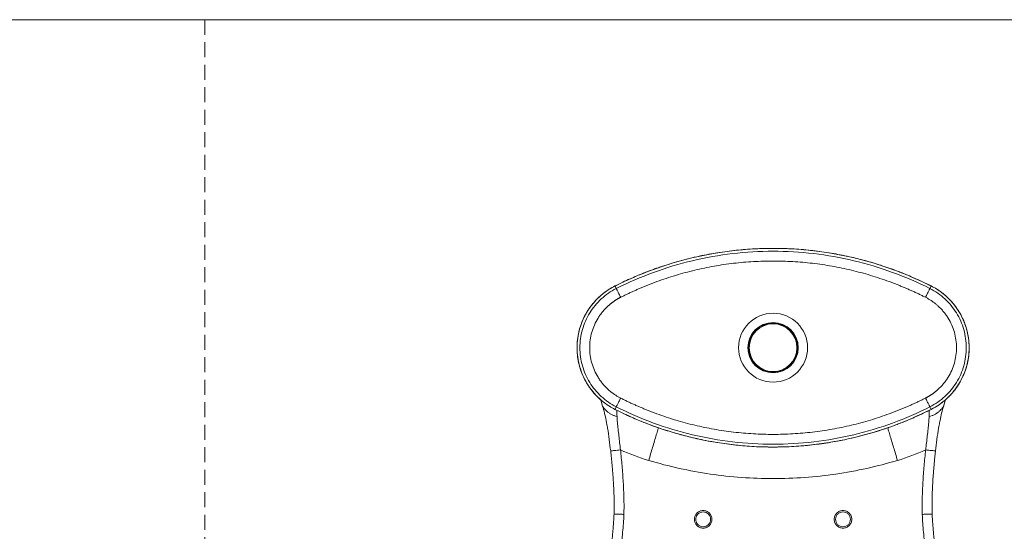
# Model space of a CAD drawing. Units: millimetres. Extents: x 0 to 297, y 0 to 210.
# Drawn here: x 83 to 167, y 167 to 210 of the extents above; entities that cross this region are included whole.
import ezdxf

# ---------------------------------------------------------------- set-up
doc = ezdxf.new("R2010")
doc.units = ezdxf.units.MM
doc.linetypes.add('HIDDEN', pattern=[1.905, 1.27, -0.635])
doc.layers.add('LÍNEAS_GUÍA', color=7, linetype='Continuous')

msp = doc.modelspace()

# ---------------------------------------------------------------- linework, layer by layer
at = {"color": 7, "linetype": 'HIDDEN', "lineweight": 18}
msp.add_line((99, 210), (99, 0), dxfattribs=at)
at = {"color": 7, "linetype": 'Continuous', "lineweight": 18}
for p, q in [((133.822, 187.242), (133.714, 187.456)), ((160.365, 187.242), (160.472, 187.456)), ((146.676, 184.278), (146.676, 184.32)), ((147.51, 184.32), (147.51, 184.278)), ((146.676, 180.153), (146.676, 180.195)), ((147.51, 180.195), (147.51, 180.153)), ((132.504, 177.828), (132.664, 177.301)), ((161.523, 177.301), (161.683, 177.829)), ((133.822, 177.23), (133.714, 177.016)), ((160.365, 177.23), (160.472, 177.016))]:
    msp.add_line(p, q, dxfattribs=at)
at = {"color": 8, "linetype": 'Continuous', "lineweight": 18}
for p, q in [((133.714, 187.456), (133.714, 187.456)), ((160.472, 187.456), (160.473, 187.456)), ((146.736, 184.317), (146.736, 184.284)), ((147.45, 184.275), (147.45, 184.322)), ((145.694, 183.833), (145.694, 183.817)), ((148.836, 181.022), (148.834, 181.043)), ((146.736, 180.156), (146.736, 180.198)), ((147.45, 180.192), (147.45, 180.143)), ((148.495, 180.641), (148.495, 180.658)), ((133.714, 177.016), (133.714, 177.016)), ((160.473, 177.016), (160.472, 177.016))]:
    msp.add_line(p, q, dxfattribs=at)
at = {"color": 7, "linetype": 'Continuous', "lineweight": 18}
for radius in [2.917, 2.125, 2.083, 2.022]:
    msp.add_circle((147.093, 182.236), radius, dxfattribs=at)
for points, knots in [([(160.474, 187.459), (160.228, 187.581), (159.765, 187.81), (159.106, 188.109), (158.535, 188.354), (158.054, 188.55), (157.296, 188.843), (156.258, 189.208), (154.894, 189.614), (153.489, 189.961), (152.007, 190.25), (150.45, 190.469), (148.882, 190.606), (147.31, 190.659), (145.738, 190.629), (144.169, 190.515), (142.608, 190.319), (141.287, 190.081), (140.202, 189.84), (139.352, 189.623), (138.532, 189.389), (137.914, 189.193), (137.485, 189.048), (137.203, 188.95), (136.875, 188.832), (136.484, 188.687), (136.036, 188.511), (135.531, 188.303), (134.971, 188.061), (134.357, 187.779), (133.934, 187.569), (133.712, 187.459)], [0, 0, 0, 0, 0.029739, 0.0558, 0.078182, 0.096885, 0.111914, 0.165958, 0.215784, 0.265626, 0.322263, 0.378901, 0.435538, 0.492176, 0.548813, 0.60545, 0.662088, 0.718726, 0.750445, 0.782164, 0.813518, 0.842604, 0.852238, 0.862378, 0.874914, 0.889922, 0.907402, 0.926975, 0.948933, 0.973274, 1, 1, 1, 1]), ([(160.472, 187.456), (159.44, 187.977), (158.377, 188.438), (156.205, 189.233), (155.095, 189.566), (152.845, 190.102), (151.704, 190.305), (149.406, 190.574), (148.25, 190.642), (145.937, 190.642), (144.78, 190.574), (142.482, 190.305), (141.342, 190.102), (139.091, 189.566), (137.982, 189.233), (135.809, 188.438), (134.746, 187.977), (133.714, 187.456)], [0, 0, 0, 0, 0.125, 0.125, 0.25, 0.25, 0.375, 0.375, 0.5, 0.5, 0.625, 0.625, 0.75, 0.75, 0.875, 0.875, 1, 1, 1, 1]), ([(133.822, 187.242), (134.846, 187.759), (135.9, 188.217), (138.055, 189.005), (139.156, 189.336), (141.388, 189.868), (142.52, 190.068), (144.799, 190.336), (145.946, 190.403), (148.24, 190.403), (149.388, 190.336), (151.667, 190.068), (152.798, 189.868), (155.031, 189.336), (156.131, 189.005), (158.286, 188.217), (159.34, 187.759), (160.365, 187.242)], [0, 0, 0, 0, 0.125, 0.125, 0.25, 0.25, 0.375, 0.375, 0.5, 0.5, 0.625, 0.625, 0.75, 0.75, 0.875, 0.875, 1, 1, 1, 1]), ([(159.991, 186.502), (159.943, 186.526), (159.848, 186.573), (159.706, 186.644), (159.563, 186.714), (159.419, 186.783), (159.275, 186.851), (159.131, 186.918), (158.986, 186.985), (158.842, 187.05), (158.696, 187.115), (158.551, 187.179), (158.404, 187.243), (158.258, 187.305), (158.111, 187.367), (157.964, 187.428), (157.817, 187.488), (157.669, 187.547), (157.52, 187.606), (157.372, 187.663), (157.223, 187.72), (157.073, 187.776), (156.712, 187.91), (156.135, 188.111), (155.337, 188.364), (154.533, 188.593), (153.453, 188.867), (152.088, 189.151), (150.432, 189.394), (148.765, 189.541), (147.093, 189.59), (145.421, 189.541), (143.754, 189.394), (142.098, 189.151), (140.733, 188.867), (139.653, 188.593), (138.849, 188.364), (138.052, 188.111), (137.429, 187.894), (136.977, 187.726), (136.693, 187.617), (136.41, 187.505), (136.128, 187.39), (135.848, 187.272), (135.569, 187.151), (135.292, 187.027), (135.016, 186.9), (134.741, 186.77), (134.467, 186.638), (134.286, 186.547), (134.196, 186.502)], [0, 0, 0, 0, 0.005952, 0.011903, 0.017853, 0.023803, 0.029751, 0.0357, 0.041648, 0.047597, 0.053545, 0.059494, 0.065444, 0.071394, 0.077345, 0.083297, 0.089251, 0.095206, 0.101163, 0.107122, 0.113082, 0.119045, 0.125011, 0.156301, 0.187548, 0.218777, 0.250016, 0.312474, 0.375008, 0.437539, 0.5, 0.562459, 0.624993, 0.687523, 0.749985, 0.781221, 0.81245, 0.843697, 0.87499, 0.886376, 0.897753, 0.909124, 0.92049, 0.931851, 0.943209, 0.954565, 0.965921, 0.977278, 0.988637, 1, 1, 1, 1]), ([(133.712, 187.459), (133.548, 187.371), (133.235, 187.201), (132.817, 186.908), (132.46, 186.615), (132.162, 186.329), (131.901, 186.042), (131.677, 185.764), (131.481, 185.486), (131.312, 185.219), (131.106, 184.848), (130.884, 184.357), (130.682, 183.737), (130.55, 183.095), (130.49, 182.441), (130.503, 181.785), (130.59, 181.14), (130.742, 180.526), (130.917, 180.048), (131.079, 179.689), (131.226, 179.403), (131.42, 179.074), (131.684, 178.693), (132.032, 178.272), (132.422, 177.887), (132.835, 177.55), (133.248, 177.263), (133.554, 177.098), (133.712, 177.013)], [0, 0, 0, 0, 0.04324, 0.082727, 0.118459, 0.150437, 0.178661, 0.208658, 0.233437, 0.257615, 0.282095, 0.331944, 0.382644, 0.433378, 0.484112, 0.534845, 0.58558, 0.635181, 0.68161, 0.703626, 0.726878, 0.756334, 0.792215, 0.834521, 0.883247, 0.919309, 0.958227, 1, 1, 1, 1]), ([(133.714, 187.456), (133.474, 187.334), (133.242, 187.197), (132.8, 186.891), (132.59, 186.722), (132.194, 186.359), (132.009, 186.163), (131.667, 185.748), (131.51, 185.529), (131.229, 185.071), (131.104, 184.833), (130.888, 184.34), (130.796, 184.087), (130.65, 183.57), (130.595, 183.306), (130.521, 182.773), (130.502, 182.505), (130.502, 181.967), (130.521, 181.698), (130.595, 181.166), (130.65, 180.902), (130.796, 180.385), (130.888, 180.131), (131.104, 179.639), (131.229, 179.4), (131.51, 178.943), (131.667, 178.723), (132.009, 178.309), (132.194, 178.113), (132.59, 177.749), (132.8, 177.581), (133.242, 177.275), (133.474, 177.137), (133.714, 177.016)], [0, 0, 0, 0, 0.0625, 0.0625, 0.125, 0.125, 0.1875, 0.1875, 0.25, 0.25, 0.3125, 0.3125, 0.375, 0.375, 0.4375, 0.4375, 0.5, 0.5, 0.5625, 0.5625, 0.625, 0.625, 0.6875, 0.6875, 0.75, 0.75, 0.8125, 0.8125, 0.875, 0.875, 0.9375, 0.9375, 1, 1, 1, 1]), ([(133.822, 177.23), (133.592, 177.346), (133.369, 177.478), (132.946, 177.771), (132.744, 177.933), (132.364, 178.282), (132.186, 178.469), (131.858, 178.867), (131.708, 179.077), (131.438, 179.516), (131.318, 179.745), (131.111, 180.217), (131.024, 180.461), (130.883, 180.957), (130.83, 181.21), (130.759, 181.72), (130.741, 181.978), (130.741, 182.494), (130.759, 182.751), (130.83, 183.262), (130.883, 183.515), (131.024, 184.011), (131.111, 184.254), (131.318, 184.726), (131.438, 184.955), (131.708, 185.394), (131.858, 185.605), (132.186, 186.002), (132.364, 186.19), (132.744, 186.539), (132.946, 186.7), (133.369, 186.994), (133.592, 187.126), (133.822, 187.242)], [0, 0, 0, 0, 0.0625, 0.0625, 0.125, 0.125, 0.1875, 0.1875, 0.25, 0.25, 0.3125, 0.3125, 0.375, 0.375, 0.4375, 0.4375, 0.5, 0.5, 0.5625, 0.5625, 0.625, 0.625, 0.6875, 0.6875, 0.75, 0.75, 0.8125, 0.8125, 0.875, 0.875, 0.9375, 0.9375, 1, 1, 1, 1]), ([(133.822, 187.242), (133.824, 187.238), (133.826, 187.233), (133.834, 187.217), (133.84, 187.207), (133.855, 187.176), (133.865, 187.157), (133.889, 187.109), (133.904, 187.08), (133.938, 187.012), (133.958, 186.973), (134.001, 186.888), (134.024, 186.841), (134.073, 186.745), (134.098, 186.696), (134.147, 186.598), (134.171, 186.55), (134.196, 186.502)], [0, 0, 0, 0, 0.125, 0.125, 0.25, 0.25, 0.375, 0.375, 0.5, 0.5, 0.625, 0.625, 0.75, 0.75, 0.875, 0.875, 1, 1, 1, 1]), ([(160.365, 187.242), (160.362, 187.238), (160.36, 187.233), (160.352, 187.217), (160.347, 187.207), (160.331, 187.176), (160.322, 187.157), (160.297, 187.109), (160.283, 187.08), (160.248, 187.012), (160.229, 186.973), (160.186, 186.888), (160.162, 186.841), (160.114, 186.745), (160.089, 186.696), (160.039, 186.598), (160.015, 186.55), (159.991, 186.502)], [0, 0, 0, 0, 0.125, 0.125, 0.25, 0.25, 0.375, 0.375, 0.5, 0.5, 0.625, 0.625, 0.75, 0.75, 0.875, 0.875, 1, 1, 1, 1]), ([(160.365, 187.242), (160.595, 187.126), (160.817, 186.994), (161.241, 186.7), (161.443, 186.539), (161.822, 186.19), (162, 186.002), (162.328, 185.605), (162.478, 185.394), (162.748, 184.955), (162.868, 184.726), (163.075, 184.254), (163.163, 184.011), (163.303, 183.515), (163.356, 183.262), (163.427, 182.751), (163.445, 182.494), (163.445, 181.978), (163.427, 181.72), (163.356, 181.21), (163.303, 180.957), (163.163, 180.461), (163.075, 180.217), (162.868, 179.745), (162.748, 179.516), (162.478, 179.077), (162.328, 178.867), (162, 178.469), (161.822, 178.282), (161.443, 177.933), (161.241, 177.771), (160.817, 177.478), (160.595, 177.346), (160.365, 177.23)], [0, 0, 0, 0, 0.0625, 0.0625, 0.125, 0.125, 0.1875, 0.1875, 0.25, 0.25, 0.3125, 0.3125, 0.375, 0.375, 0.4375, 0.4375, 0.5, 0.5, 0.5625, 0.5625, 0.625, 0.625, 0.6875, 0.6875, 0.75, 0.75, 0.8125, 0.8125, 0.875, 0.875, 0.9375, 0.9375, 1, 1, 1, 1]), ([(160.472, 177.016), (160.712, 177.137), (160.944, 177.275), (161.386, 177.581), (161.596, 177.749), (161.992, 178.113), (162.177, 178.309), (162.519, 178.723), (162.676, 178.943), (162.958, 179.4), (163.083, 179.639), (163.299, 180.131), (163.39, 180.385), (163.536, 180.902), (163.592, 181.166), (163.665, 181.698), (163.684, 181.967), (163.684, 182.505), (163.665, 182.773), (163.592, 183.306), (163.536, 183.57), (163.39, 184.087), (163.299, 184.34), (163.083, 184.833), (162.958, 185.071), (162.676, 185.529), (162.519, 185.748), (162.177, 186.163), (161.992, 186.359), (161.596, 186.722), (161.386, 186.891), (160.944, 187.197), (160.712, 187.334), (160.472, 187.456)], [0, 0, 0, 0, 0.0625, 0.0625, 0.125, 0.125, 0.1875, 0.1875, 0.25, 0.25, 0.3125, 0.3125, 0.375, 0.375, 0.4375, 0.4375, 0.5, 0.5, 0.5625, 0.5625, 0.625, 0.625, 0.6875, 0.6875, 0.75, 0.75, 0.8125, 0.8125, 0.875, 0.875, 0.9375, 0.9375, 1, 1, 1, 1]), ([(160.474, 177.013), (160.638, 177.101), (160.951, 177.27), (161.369, 177.564), (161.726, 177.857), (162.024, 178.143), (162.286, 178.429), (162.509, 178.708), (162.706, 178.985), (162.874, 179.253), (163.08, 179.623), (163.303, 180.114), (163.505, 180.734), (163.637, 181.377), (163.697, 182.03), (163.683, 182.686), (163.597, 183.332), (163.444, 183.946), (163.27, 184.424), (163.107, 184.783), (162.96, 185.069), (162.766, 185.398), (162.502, 185.779), (162.154, 186.2), (161.764, 186.585), (161.351, 186.922), (160.938, 187.209), (160.632, 187.374), (160.474, 187.459)], [0, 0, 0, 0, 0.04324, 0.082727, 0.118459, 0.150437, 0.178661, 0.208658, 0.233437, 0.257615, 0.282095, 0.331944, 0.382644, 0.433378, 0.484112, 0.534845, 0.58558, 0.635181, 0.68161, 0.703626, 0.726878, 0.756334, 0.792215, 0.834521, 0.883247, 0.919309, 0.958227, 1, 1, 1, 1]), ([(134.196, 186.502), (134.176, 186.492), (134.137, 186.472), (134.078, 186.441), (134.02, 186.409), (133.963, 186.376), (133.906, 186.343), (133.85, 186.309), (133.794, 186.274), (133.739, 186.239), (133.684, 186.202), (133.629, 186.165), (133.576, 186.128), (133.522, 186.089), (133.47, 186.05), (133.418, 186.01), (133.366, 185.969), (133.315, 185.928), (133.264, 185.885), (133.214, 185.842), (133.164, 185.798), (133.05, 185.695), (132.878, 185.525), (132.659, 185.278), (132.459, 185.017), (132.216, 184.651), (131.96, 184.163), (131.737, 183.541), (131.601, 182.895), (131.556, 182.236), (131.601, 181.577), (131.737, 180.93), (131.96, 180.309), (132.216, 179.821), (132.459, 179.455), (132.659, 179.193), (132.878, 178.946), (133.063, 178.764), (133.205, 178.637), (133.296, 178.559), (133.389, 178.484), (133.484, 178.411), (133.58, 178.34), (133.679, 178.272), (133.779, 178.207), (133.88, 178.144), (133.984, 178.083), (134.089, 178.025), (134.16, 177.988), (134.196, 177.97)], [0, 0, 0, 0, 0.006286, 0.012562, 0.018829, 0.025086, 0.031337, 0.037582, 0.043822, 0.050059, 0.056293, 0.062526, 0.068759, 0.074993, 0.08123, 0.08747, 0.093715, 0.099967, 0.106225, 0.112492, 0.118768, 0.125055, 0.156385, 0.187567, 0.218751, 0.250087, 0.312561, 0.375044, 0.437519, 0.500001, 0.562476, 0.624958, 0.687433, 0.749915, 0.781245, 0.812427, 0.843611, 0.874947, 0.886368, 0.897758, 0.909122, 0.920469, 0.931805, 0.943137, 0.954474, 0.965821, 0.977186, 0.988577, 1, 1, 1, 1]), ([(159.991, 177.97), (160.01, 177.98), (160.05, 178), (160.108, 178.031), (160.166, 178.063), (160.223, 178.095), (160.28, 178.129), (160.337, 178.163), (160.392, 178.197), (160.448, 178.233), (160.503, 178.269), (160.557, 178.306), (160.611, 178.344), (160.664, 178.383), (160.717, 178.422), (160.769, 178.462), (160.82, 178.503), (160.872, 178.544), (160.922, 178.586), (160.972, 178.629), (161.022, 178.673), (161.136, 178.777), (161.309, 178.946), (161.527, 179.193), (161.728, 179.455), (161.97, 179.821), (162.227, 180.309), (162.449, 180.93), (162.586, 181.577), (162.63, 182.236), (162.586, 182.895), (162.449, 183.541), (162.227, 184.163), (161.97, 184.651), (161.728, 185.017), (161.527, 185.278), (161.309, 185.525), (161.123, 185.708), (160.982, 185.835), (160.89, 185.912), (160.797, 185.988), (160.702, 186.061), (160.606, 186.131), (160.508, 186.199), (160.408, 186.265), (160.306, 186.328), (160.203, 186.388), (160.098, 186.447), (160.026, 186.483), (159.991, 186.502)], [0, 0, 0, 0, 0.006286, 0.012562, 0.018829, 0.025086, 0.031337, 0.037582, 0.043822, 0.050059, 0.056293, 0.062526, 0.068759, 0.074993, 0.08123, 0.08747, 0.093715, 0.099967, 0.106225, 0.112492, 0.118768, 0.125055, 0.156385, 0.187567, 0.218751, 0.250087, 0.312561, 0.375044, 0.437519, 0.500001, 0.562476, 0.624958, 0.687433, 0.749915, 0.781245, 0.812427, 0.843611, 0.874947, 0.886368, 0.897758, 0.909122, 0.920469, 0.931805, 0.943137, 0.954474, 0.965821, 0.977186, 0.988577, 1, 1, 1, 1]), ([(134.196, 177.97), (134.171, 177.922), (134.147, 177.874), (134.098, 177.776), (134.073, 177.727), (134.024, 177.631), (134.001, 177.584), (133.958, 177.499), (133.938, 177.46), (133.904, 177.392), (133.889, 177.363), (133.865, 177.315), (133.855, 177.295), (133.84, 177.265), (133.834, 177.254), (133.826, 177.239), (133.824, 177.234), (133.822, 177.23)], [0, 0, 0, 0, 0.125, 0.125, 0.25, 0.25, 0.375, 0.375, 0.5, 0.5, 0.625, 0.625, 0.75, 0.75, 0.875, 0.875, 1, 1, 1, 1]), ([(134.196, 177.97), (134.243, 177.946), (134.338, 177.898), (134.481, 177.828), (134.624, 177.758), (134.767, 177.689), (134.911, 177.621), (135.055, 177.554), (135.2, 177.487), (135.345, 177.421), (135.49, 177.356), (135.636, 177.292), (135.782, 177.229), (135.928, 177.166), (136.075, 177.105), (136.222, 177.044), (136.37, 176.984), (136.518, 176.924), (136.666, 176.866), (136.815, 176.808), (136.964, 176.751), (137.113, 176.695), (137.475, 176.562), (138.052, 176.36), (138.849, 176.107), (139.653, 175.878), (140.733, 175.604), (142.098, 175.321), (143.754, 175.078), (145.421, 174.931), (147.093, 174.882), (148.765, 174.931), (150.432, 175.078), (152.088, 175.321), (153.453, 175.604), (154.533, 175.878), (155.337, 176.107), (156.135, 176.36), (156.757, 176.578), (157.209, 176.746), (157.493, 176.855), (157.776, 176.967), (158.058, 177.082), (158.338, 177.2), (158.617, 177.321), (158.894, 177.445), (159.171, 177.571), (159.445, 177.701), (159.719, 177.834), (159.9, 177.925), (159.991, 177.97)], [0, 0, 0, 0, 0.005952, 0.011903, 0.017853, 0.023803, 0.029751, 0.0357, 0.041648, 0.047597, 0.053545, 0.059494, 0.065444, 0.071394, 0.077345, 0.083297, 0.089251, 0.095206, 0.101163, 0.107122, 0.113082, 0.119045, 0.125011, 0.156301, 0.187548, 0.218777, 0.250016, 0.312474, 0.375008, 0.437539, 0.5, 0.562459, 0.624993, 0.687523, 0.749985, 0.781221, 0.81245, 0.843697, 0.87499, 0.886376, 0.897753, 0.909124, 0.92049, 0.931851, 0.943209, 0.954565, 0.965921, 0.977278, 0.988637, 1, 1, 1, 1]), ([(159.991, 177.97), (160.015, 177.922), (160.039, 177.874), (160.089, 177.776), (160.114, 177.727), (160.162, 177.631), (160.186, 177.584), (160.229, 177.499), (160.248, 177.46), (160.283, 177.392), (160.297, 177.363), (160.322, 177.315), (160.331, 177.295), (160.347, 177.265), (160.352, 177.254), (160.36, 177.239), (160.362, 177.234), (160.365, 177.23)], [0, 0, 0, 0, 0.125, 0.125, 0.25, 0.25, 0.375, 0.375, 0.5, 0.5, 0.625, 0.625, 0.75, 0.75, 0.875, 0.875, 1, 1, 1, 1]), ([(132.656, 177.324), (132.716, 177.12), (132.834, 176.712), (132.944, 176.193), (132.999, 175.884), (133.016, 175.787)], [0, 0, 0, 0, 0.40729, 0.815266, 1, 1, 1, 1]), ([(133.712, 177.013), (133.959, 176.89), (134.422, 176.661), (135.08, 176.362), (135.652, 176.117), (136.133, 175.922), (136.89, 175.628), (137.929, 175.264), (139.292, 174.858), (140.697, 174.51), (142.179, 174.221), (143.737, 174.002), (145.304, 173.866), (146.876, 173.813), (148.449, 173.843), (150.018, 173.956), (151.578, 174.153), (152.9, 174.39), (153.984, 174.632), (154.834, 174.848), (155.654, 175.083), (156.273, 175.279), (156.701, 175.423), (156.984, 175.521), (157.312, 175.639), (157.702, 175.785), (158.151, 175.961), (158.656, 176.168), (159.215, 176.411), (159.829, 176.693), (160.253, 176.903), (160.474, 177.013)], [0, 0, 0, 0, 0.029739, 0.0558, 0.078182, 0.096885, 0.111914, 0.165958, 0.215784, 0.265626, 0.322263, 0.378901, 0.435538, 0.492176, 0.548813, 0.60545, 0.662088, 0.718726, 0.750445, 0.782164, 0.813518, 0.842604, 0.852238, 0.862378, 0.874914, 0.889922, 0.907402, 0.926975, 0.948933, 0.973274, 1, 1, 1, 1]), ([(133.714, 177.016), (134.746, 176.495), (135.809, 176.034), (137.982, 175.239), (139.091, 174.905), (141.342, 174.369), (142.482, 174.167), (144.78, 173.897), (145.937, 173.83), (148.25, 173.83), (149.406, 173.897), (151.704, 174.167), (152.845, 174.369), (155.095, 174.905), (156.205, 175.239), (158.377, 176.034), (159.44, 176.495), (160.472, 177.016)], [0, 0, 0, 0, 0.125, 0.125, 0.25, 0.25, 0.375, 0.375, 0.5, 0.5, 0.625, 0.625, 0.75, 0.75, 0.875, 0.875, 1, 1, 1, 1]), ([(160.365, 177.23), (159.34, 176.712), (158.286, 176.255), (156.131, 175.467), (155.031, 175.136), (152.798, 174.604), (151.667, 174.403), (149.388, 174.136), (148.24, 174.069), (145.946, 174.069), (144.799, 174.136), (142.52, 174.403), (141.388, 174.604), (139.156, 175.136), (138.055, 175.467), (135.9, 176.255), (134.846, 176.712), (133.822, 177.23)], [0, 0, 0, 0, 0.125, 0.125, 0.25, 0.25, 0.375, 0.375, 0.5, 0.5, 0.625, 0.625, 0.75, 0.75, 0.875, 0.875, 1, 1, 1, 1]), ([(161.151, 175.681), (161.174, 175.813), (161.236, 176.158), (161.351, 176.711), (161.47, 177.119), (161.53, 177.324)], [0, 0, 0, 0, 0.236226, 0.618338, 1, 1, 1, 1]), ([(133.887, 176.423), (133.887, 176.423), (133.887, 176.423), (133.887, 176.423), (133.894, 176.258), (133.919, 175.912), (133.976, 175.359), (134.041, 174.782), (134.108, 174.191), (134.153, 173.791), (134.176, 173.591)], [0, 0, 0, 0, 0.000168, 0.000168, 0.000168, 8.27458, 16.548991, 24.823403, 33.097814, 41.372226, 41.372226, 41.372226, 41.372226]), ([(160.01, 173.591), (160.033, 173.791), (160.078, 174.191), (160.145, 174.782), (160.21, 175.359), (160.267, 175.912), (160.292, 176.258), (160.3, 176.423), (160.3, 176.423), (160.3, 176.423), (160.3, 176.423)], [0, 0, 0, 0, 8.274412, 16.548823, 24.823235, 33.097646, 41.372058, 41.372058, 41.372058, 41.372226, 41.372226, 41.372226, 41.372226]), ([(133.348, 173.497), (133.309, 173.82), (133.231, 174.466), (133.119, 175.231), (133.038, 175.67), (133.016, 175.79)], [0, 0, 0, 0, 0.420617, 0.841173, 1, 1, 1, 1]), ([(160.838, 173.497), (160.877, 173.82), (160.955, 174.466), (161.062, 175.196), (161.136, 175.599), (161.151, 175.684)], [0, 0, 0, 0, 0.441164, 0.882266, 1, 1, 1, 1]), ([(133.348, 173.497), (133.355, 173.434), (133.369, 173.307), (133.39, 173.117), (133.41, 172.926), (133.429, 172.734), (133.447, 172.542), (133.465, 172.35), (133.496, 171.996), (133.537, 171.484), (133.574, 170.927), (133.598, 170.489), (133.613, 170.172), (133.625, 169.868), (133.634, 169.58), (133.64, 169.306), (133.643, 169.047), (133.644, 168.804), (133.643, 168.575), (133.639, 168.361), (133.635, 168.224), (133.633, 168.157)], [0, 0, 0, 0, 0.035547, 0.071284, 0.107176, 0.143187, 0.179283, 0.215428, 0.251588, 0.378469, 0.503056, 0.564997, 0.624374, 0.681089, 0.735065, 0.786251, 0.834619, 0.880159, 0.922882, 0.962814, 1, 1, 1, 1]), ([(134.176, 173.591), (134.227, 173.137), (134.273, 172.683), (134.351, 171.774), (134.385, 171.319), (134.438, 170.408), (134.458, 169.953), (134.474, 169.268), (134.477, 169.04), (134.477, 168.584), (134.474, 168.356), (134.465, 168.128)], [0, 0, 0, 0, 0.25, 0.25, 0.5, 0.5, 0.75, 0.75, 0.875, 0.875, 1, 1, 1, 1]), ([(159.721, 168.128), (159.713, 168.356), (159.709, 168.584), (159.709, 169.04), (159.712, 169.268), (159.728, 169.953), (159.748, 170.408), (159.802, 171.319), (159.835, 171.774), (159.914, 172.683), (159.959, 173.137), (160.01, 173.591)], [0, 0, 0, 0, 0.125, 0.125, 0.25, 0.25, 0.5, 0.5, 0.75, 0.75, 1, 1, 1, 1]), ([(160.554, 168.157), (160.552, 168.196), (160.55, 168.274), (160.547, 168.395), (160.545, 168.52), (160.543, 168.651), (160.543, 168.786), (160.543, 168.927), (160.544, 169.074), (160.546, 169.225), (160.548, 169.382), (160.552, 169.544), (160.557, 169.711), (160.562, 169.883), (160.569, 170.06), (160.577, 170.242), (160.586, 170.429), (160.596, 170.62), (160.615, 170.955), (160.648, 171.468), (160.693, 172.028), (160.734, 172.494), (160.767, 172.83), (160.801, 173.164), (160.826, 173.386), (160.838, 173.497)], [0, 0, 0, 0, 0.021544, 0.044032, 0.067473, 0.091877, 0.11725, 0.143599, 0.170925, 0.19923, 0.228512, 0.258768, 0.289991, 0.322173, 0.355301, 0.389361, 0.424336, 0.460205, 0.496945, 0.612215, 0.748413, 0.811684, 0.874831, 0.937666, 1, 1, 1, 1]), ([(157.619, 172.693), (155.914, 172.185), (154.172, 171.801), (150.651, 171.288), (148.872, 171.159), (145.314, 171.159), (143.535, 171.288), (140.014, 171.801), (138.272, 172.185), (136.567, 172.693)], [0, 0, 0, 0, 0.25, 0.25, 0.5, 0.5, 0.75, 0.75, 1, 1, 1, 1]), ([(140.434, 167.709), (140.434, 167.758), (140.443, 167.855), (140.486, 167.995), (140.555, 168.125), (140.648, 168.238), (140.761, 168.331), (140.89, 168.4), (141.031, 168.443), (141.176, 168.457), (141.322, 168.443), (141.463, 168.4), (141.592, 168.331), (141.705, 168.238), (141.798, 168.125), (141.867, 167.995), (141.91, 167.855), (141.924, 167.709), (141.91, 167.563), (141.867, 167.423), (141.798, 167.294), (141.705, 167.181), (141.592, 167.087), (141.463, 167.019), (141.322, 166.976), (141.177, 166.962), (141.031, 166.976), (140.89, 167.019), (140.761, 167.087), (140.648, 167.181), (140.555, 167.294), (140.486, 167.423), (140.443, 167.563), (140.434, 167.661), (140.434, 167.709)], [0, 0, 0, 0, 0.031245, 0.0625, 0.093741, 0.125, 0.156241, 0.1875, 0.218741, 0.25, 0.281241, 0.3125, 0.343741, 0.375, 0.406241, 0.4375, 0.468741, 0.5, 0.531241, 0.5625, 0.593741, 0.625, 0.656241, 0.6875, 0.718741, 0.75, 0.781241, 0.8125, 0.843741, 0.875, 0.906241, 0.9375, 0.968745, 1, 1, 1, 1]), ([(140.551, 167.709), (140.551, 167.627), (140.568, 167.546), (140.63, 167.394), (140.677, 167.325), (140.792, 167.209), (140.862, 167.163), (141.013, 167.1), (141.095, 167.084), (141.258, 167.084), (141.34, 167.1), (141.491, 167.163), (141.561, 167.209), (141.676, 167.325), (141.723, 167.394), (141.785, 167.546), (141.801, 167.627), (141.801, 167.791), (141.785, 167.873), (141.723, 168.024), (141.676, 168.093), (141.561, 168.209), (141.491, 168.255), (141.34, 168.318), (141.258, 168.334), (141.095, 168.334), (141.013, 168.318), (140.862, 168.255), (140.792, 168.209), (140.677, 168.093), (140.63, 168.024), (140.568, 167.873), (140.551, 167.791), (140.551, 167.709)], [0, 0, 0, 0, 0.0625, 0.0625, 0.125, 0.125, 0.1875, 0.1875, 0.25, 0.25, 0.3125, 0.3125, 0.375, 0.375, 0.4375, 0.4375, 0.5, 0.5, 0.5625, 0.5625, 0.625, 0.625, 0.6875, 0.6875, 0.75, 0.75, 0.8125, 0.8125, 0.875, 0.875, 0.9375, 0.9375, 1, 1, 1, 1]), ([(152.267, 167.709), (152.267, 167.758), (152.276, 167.855), (152.319, 167.995), (152.388, 168.125), (152.481, 168.238), (152.594, 168.331), (152.724, 168.4), (152.864, 168.443), (153.01, 168.457), (153.156, 168.443), (153.296, 168.4), (153.425, 168.331), (153.538, 168.238), (153.632, 168.125), (153.7, 167.995), (153.743, 167.855), (153.757, 167.709), (153.743, 167.563), (153.7, 167.423), (153.632, 167.294), (153.538, 167.181), (153.425, 167.087), (153.296, 167.019), (153.156, 166.976), (153.01, 166.962), (152.864, 166.976), (152.724, 167.019), (152.594, 167.087), (152.481, 167.181), (152.388, 167.294), (152.319, 167.423), (152.276, 167.563), (152.267, 167.661), (152.267, 167.709)], [0, 0, 0, 0, 0.0312454, 0.0624998, 0.0937408, 0.1249998, 0.1562408, 0.1874998, 0.2187408, 0.2499998, 0.2812408, 0.3124998, 0.3437408, 0.3749998, 0.4062408, 0.4374998, 0.4687408, 0.4999998, 0.5312408, 0.5624998, 0.5937408, 0.6249998, 0.6562408, 0.6874998, 0.7187408, 0.7499998, 0.7812408, 0.8124998, 0.8437408, 0.8749998, 0.9062408, 0.9374998, 0.9687454, 1, 1, 1, 1]), ([(152.385, 167.709), (152.385, 167.627), (152.401, 167.546), (152.464, 167.394), (152.51, 167.325), (152.626, 167.209), (152.695, 167.163), (152.846, 167.1), (152.928, 167.084), (153.092, 167.084), (153.173, 167.1), (153.325, 167.163), (153.394, 167.209), (153.51, 167.325), (153.556, 167.394), (153.619, 167.546), (153.635, 167.627), (153.635, 167.791), (153.619, 167.873), (153.556, 168.024), (153.51, 168.093), (153.394, 168.209), (153.325, 168.255), (153.173, 168.318), (153.092, 168.334), (152.928, 168.334), (152.846, 168.318), (152.695, 168.255), (152.626, 168.209), (152.51, 168.093), (152.464, 168.024), (152.401, 167.873), (152.385, 167.791), (152.385, 167.709)], [0, 0, 0, 0, 0.0625, 0.0625, 0.125, 0.125, 0.1875, 0.1875, 0.25, 0.25, 0.3125, 0.3125, 0.375, 0.375, 0.4375, 0.4375, 0.5, 0.5, 0.5625, 0.5625, 0.625, 0.625, 0.6875, 0.6875, 0.75, 0.75, 0.8125, 0.8125, 0.875, 0.875, 0.9375, 0.9375, 1, 1, 1, 1]), ([(133.633, 168.157), (133.631, 168.123), (133.629, 168.052), (133.624, 167.943), (133.618, 167.832), (133.611, 167.717), (133.604, 167.599), (133.595, 167.479), (133.587, 167.356), (133.577, 167.231), (133.567, 167.104), (133.556, 166.975), (133.545, 166.844), (133.533, 166.711), (133.521, 166.578), (133.509, 166.442), (133.496, 166.306), (133.483, 166.169), (133.469, 166.03), (133.455, 165.891), (133.441, 165.752), (133.426, 165.612), (133.411, 165.472), (133.396, 165.331), (133.36, 164.993), (133.3, 164.45), (133.213, 163.701), (133.124, 162.944), (133.032, 162.181), (132.939, 161.417), (132.845, 160.656), (132.754, 159.907), (132.678, 159.281), (132.618, 158.775), (132.571, 158.383), (132.526, 157.992), (132.482, 157.604), (132.439, 157.222), (132.399, 156.848), (132.361, 156.484), (132.337, 156.246), (132.326, 156.129)], [0, 0, 0, 0, 0.008663, 0.017622, 0.02686, 0.036358, 0.046099, 0.056066, 0.066244, 0.076615, 0.087165, 0.097879, 0.108742, 0.11974, 0.13086, 0.142088, 0.153412, 0.16482, 0.176299, 0.187839, 0.199427, 0.211055, 0.22271, 0.234384, 0.246067, 0.307188, 0.369749, 0.432992, 0.496223, 0.560138, 0.623691, 0.686283, 0.747326, 0.779953, 0.812643, 0.845236, 0.877557, 0.909414, 0.940597, 0.970875, 1, 1, 1, 1]), ([(134.465, 168.128), (134.456, 167.875), (134.441, 167.622), (134.405, 167.117), (134.384, 166.865), (134.316, 166.108), (134.264, 165.605), (134.155, 164.598), (134.098, 164.095), (133.98, 163.089), (133.919, 162.586), (133.736, 161.078), (133.611, 160.073), (133.428, 158.565), (133.368, 158.062), (133.282, 157.308), (133.253, 157.056), (133.199, 156.552), (133.173, 156.301), (133.148, 156.049)], [0, 0, 0, 0, 0.0625, 0.0625, 0.125, 0.125, 0.25, 0.25, 0.375, 0.375, 0.5, 0.5, 0.75, 0.75, 0.875, 0.875, 0.9375, 0.9375, 1, 1, 1, 1]), ([(133.633, 168.157), (133.633, 168.157), (133.637, 168.157), (133.656, 168.157), (133.671, 168.156), (133.711, 168.155), (133.737, 168.154), (133.799, 168.152), (133.836, 168.15), (133.917, 168.147), (133.962, 168.146), (134.057, 168.142), (134.108, 168.141), (134.21, 168.137), (134.262, 168.135), (134.365, 168.132), (134.416, 168.13), (134.465, 168.128)], [0, 0, 0, 0, 0.125, 0.125, 0.25, 0.25, 0.375, 0.375, 0.5, 0.5, 0.625, 0.625, 0.75, 0.75, 0.875, 0.875, 1, 1, 1, 1]), ([(160.554, 168.157), (160.554, 168.157), (160.549, 168.157), (160.53, 168.157), (160.516, 168.156), (160.475, 168.155), (160.449, 168.154), (160.387, 168.152), (160.35, 168.15), (160.269, 168.147), (160.224, 168.146), (160.129, 168.142), (160.079, 168.141), (159.976, 168.137), (159.924, 168.135), (159.821, 168.132), (159.77, 168.13), (159.721, 168.128)], [0, 0, 0, 0, 0.125, 0.125, 0.25, 0.25, 0.375, 0.375, 0.5, 0.5, 0.625, 0.625, 0.75, 0.75, 0.875, 0.875, 1, 1, 1, 1]), ([(161.038, 156.049), (161.014, 156.301), (160.987, 156.552), (160.933, 157.056), (160.905, 157.308), (160.818, 158.062), (160.758, 158.565), (160.575, 160.073), (160.45, 161.078), (160.267, 162.586), (160.207, 163.089), (160.089, 164.095), (160.031, 164.598), (159.922, 165.605), (159.87, 166.108), (159.802, 166.865), (159.781, 167.117), (159.745, 167.622), (159.73, 167.875), (159.721, 168.128)], [0, 0, 0, 0, 0.0625, 0.0625, 0.125, 0.125, 0.25, 0.25, 0.5, 0.5, 0.625, 0.625, 0.75, 0.75, 0.875, 0.875, 0.9375, 0.9375, 1, 1, 1, 1]), ([(161.86, 156.129), (161.853, 156.2), (161.839, 156.345), (161.817, 156.564), (161.794, 156.789), (161.769, 157.017), (161.744, 157.249), (161.718, 157.484), (161.691, 157.722), (161.664, 157.961), (161.636, 158.202), (161.608, 158.443), (161.579, 158.685), (161.55, 158.926), (161.502, 159.332), (161.432, 159.907), (161.341, 160.656), (161.248, 161.417), (161.155, 162.181), (161.063, 162.944), (160.973, 163.701), (160.887, 164.45), (160.822, 165.029), (160.778, 165.439), (160.752, 165.687), (160.727, 165.934), (160.703, 166.178), (160.679, 166.421), (160.657, 166.659), (160.637, 166.893), (160.618, 167.122), (160.6, 167.345), (160.585, 167.561), (160.572, 167.768), (160.561, 167.966), (160.556, 168.095), (160.554, 168.157)], [0, 0, 0, 0, 0.017772, 0.036019, 0.05468, 0.073697, 0.093015, 0.112581, 0.132347, 0.152266, 0.172292, 0.192384, 0.212503, 0.232612, 0.252675, 0.313716, 0.376308, 0.439862, 0.503777, 0.567008, 0.630251, 0.692812, 0.753933, 0.774597, 0.795211, 0.815718, 0.83606, 0.856175, 0.875996, 0.895453, 0.914469, 0.932965, 0.950858, 0.968057, 0.984471, 1, 1, 1, 1])]:
    msp.add_open_spline(points, degree=3, knots=knots, dxfattribs=at)
at = {"color": 8, "linetype": 'Continuous', "lineweight": 18}
for points, knots in [([(132.667, 177.298), (132.674, 177.279), (132.69, 177.237), (132.766, 177.127), (132.879, 176.994), (133.027, 176.851), (133.204, 176.71), (133.408, 176.584), (133.635, 176.479), (133.803, 176.442), (133.887, 176.423)], [0, 0, 0, 0, 0.102365, 0.227466, 0.354501, 0.483672, 0.613974, 0.743999, 0.872668, 1, 1, 1, 1]), ([(133.887, 176.423), (133.88, 176.585), (133.872, 176.768), (133.882, 176.912), (133.883, 176.929)], [0, 0, 0, 0, 0.880996, 1, 1, 1, 1]), ([(160.3, 176.423), (160.383, 176.442), (160.552, 176.479), (160.778, 176.584), (160.982, 176.71), (161.159, 176.851), (161.307, 176.994), (161.42, 177.127), (161.496, 177.237), (161.512, 177.279), (161.519, 177.298)], [0, 0, 0, 0, 0.127332, 0.256002, 0.386027, 0.516329, 0.6455, 0.772536, 0.897636, 1, 1, 1, 1]), ([(160.304, 176.929), (160.305, 176.912), (160.315, 176.767), (160.307, 176.585), (160.3, 176.423)], [0, 0, 0, 0, 0.118422, 1, 1, 1, 1]), ([(136.567, 172.693), (136.622, 172.877), (136.734, 173.252), (136.9, 173.811), (137.062, 174.356), (137.212, 174.858), (137.324, 175.235), (137.377, 175.411), (137.393, 175.465)], [0, 0, 0, 0, 0.173633, 0.354181, 0.539652, 0.727687, 0.915721, 1, 1, 1, 1]), ([(157.619, 172.693), (157.564, 172.877), (157.453, 173.252), (157.286, 173.811), (157.124, 174.356), (156.974, 174.858), (156.863, 175.231), (156.811, 175.405), (156.796, 175.457)], [0, 0, 0, 0, 0.174373, 0.355691, 0.541953, 0.730789, 0.919625, 1, 1, 1, 1])]:
    msp.add_open_spline(points, degree=3, knots=knots, dxfattribs=at)
at = {"color": 7, "linetype": 'Continuous', "lineweight": 18}
for points in [[(134.176, 173.591), (134.089, 173.581), (133.914, 173.561), (133.678, 173.534), (133.492, 173.513), (133.373, 173.499), (133.347, 173.496), (133.348, 173.497)], [(136.567, 172.693), (135.75, 172.936), (134.951, 173.236), (134.176, 173.591)], [(160.01, 173.591), (159.236, 173.236), (158.436, 172.936), (157.619, 172.693)], [(160.838, 173.497), (160.839, 173.496), (160.813, 173.499), (160.695, 173.513), (160.508, 173.534), (160.272, 173.561), (160.097, 173.581), (160.01, 173.591)]]:
    msp.add_open_spline(points, degree=3, dxfattribs=at)
at = {"layer": 'LÍNEAS_GUÍA', "color": 7, "lineweight": 18}
msp.add_line((0, 210), (297, 210), dxfattribs=at)

doc.saveas('drawing.dxf')
